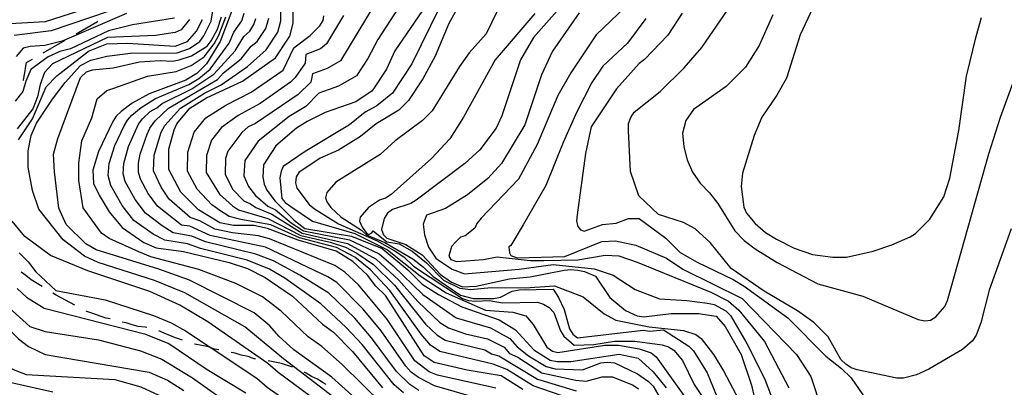
# Model space of a CAD drawing. Units: inches. Extents: x 659982 to 663706, y 4161135 to 4163518.
# Drawn here: x 662023 to 662413, y 4162583 to 4162729 of the extents above; entities that cross this region are included whole.
import ezdxf

# ---------------------------------------------------------------- set-up
doc = ezdxf.new("R2010")
doc.units = ezdxf.units.IN
doc.header["$MEASUREMENT"] = 0
doc.layers.add('Cartografia', color=7, linetype='Continuous')

msp = doc.modelspace()

# ---------------------------------------------------------------- linework, layer by layer
at = {"layer": 'Cartografia', "color": 7, "linetype": 'Continuous'}
for points in [[(662203.17, 4162745.33), (662193.12, 4162727.25), (662187.68, 4162714.29), (662182.8, 4162705.38), (662177.1, 4162696.75), (662173.3, 4162692.98), (662164.37, 4162687.59), (662158.14, 4162682.47), (662149.48, 4162677.09), (662142.18, 4162673.87), (662133.79, 4162668.21), (662132.7, 4162666.59), (662132.42, 4162664.16), (662132.96, 4162662), (662137.81, 4162655.5), (662139.96, 4162653.87), (662149.41, 4162647.9), (662164.8, 4162641.11), (662171.54, 4162637.31), (662175.32, 4162634.87), (662179.09, 4162631.07), (662198.52, 4162618.32), (662200.95, 4162617.51), (662203.65, 4162617.23), (662209.06, 4162617.49), (662214.46, 4162616.66), (662228.24, 4162616.9), (662230.67, 4162616.08), (662232.83, 4162614.72), (662234.72, 4162612.83), (662237.4, 4162605.52), (662238.75, 4162603.36), (662242.79, 4162599.83), (662250.63, 4162600.08), (662258.74, 4162601.41), (662266.85, 4162601.39), (662277.66, 4162600.02), (662280.09, 4162599.2), (662282.25, 4162597.84), (662285.75, 4162593.78), (662290.32, 4162584.31), (662297.59, 4162573.48)], [(662193.43, 4162741.84), (662178.49, 4162711.34), (662170.89, 4162699.74), (662164.66, 4162694.62), (662160.06, 4162692.2), (662153.83, 4162687.08), (662136.24, 4162676.58), (662127.58, 4162670.66), (662126.76, 4162668.77), (662126.21, 4162666.07), (662127, 4162657.96), (662128.35, 4162656.34), (662130.51, 4162654.71), (662139.14, 4162649.01), (662155.89, 4162644.1), (662168.84, 4162637.59), (662181.79, 4162627.28), (662192.04, 4162620.5), (662207.7, 4162613.7), (662218.51, 4162612.87), (662223.64, 4162611.5), (662226.6, 4162607.98), (662231.98, 4162599.05), (662234.14, 4162597.42), (662236.3, 4162596.88), (662254.96, 4162599.8), (662260.36, 4162599.79), (662268.47, 4162598.42), (662273.33, 4162596.78), (662275.21, 4162595.16), (662287.6, 4162578.1)], [(662415.86, 4162645.88), (662407.15, 4162621.58), (662403.88, 4162608.62), (662401.97, 4162603.76), (662400.61, 4162601.6), (662396.55, 4162598.1), (662383.29, 4162590.29), (662378.42, 4162588.14), (662373.28, 4162586.81), (662370.58, 4162586.81), (662354.91, 4162590.09), (662352.48, 4162590.91), (662350.32, 4162592.27), (662348.44, 4162594.16), (662343.33, 4162603.1), (662337.66, 4162608.79), (662331.19, 4162613.4), (662317.97, 4162621.27), (662305.02, 4162630.22), (662296.67, 4162640.51), (662290.73, 4162645.93), (662286.15, 4162648.37), (662276.16, 4162651.64), (662268.34, 4162658.96), (662265.12, 4162668.7), (662264.35, 4162684.91), (662264.36, 4162687.61), (662265.17, 4162690.05), (662266.53, 4162692.2), (662276.82, 4162700.29), (662286.3, 4162709.72), (662293.35, 4162717.81), (662309.62, 4162741.55)], [(662341.24, 4162742.01), (662332.27, 4162722.85), (662326.83, 4162705.56), (662323.03, 4162698.82), (662317.06, 4162690.18), (662314.07, 4162682.9), (662309.43, 4162668.04), (662308.88, 4162662.64), (662309.94, 4162654.53), (662311.02, 4162652.09), (662314.52, 4162648.03), (662318.56, 4162644.51), (662322.88, 4162641.79), (662329.9, 4162638.26), (662337.19, 4162635.81), (662345.29, 4162634.71), (662350.7, 4162634.7), (662361.25, 4162637.1), (662368.55, 4162639.52), (662375.85, 4162642.74), (662378.02, 4162644.09), (662383.71, 4162649.75), (662389.14, 4162658.65), (662391.59, 4162665.94), (662395.15, 4162684.85), (662398.17, 4162706.47), (662402, 4162722.13), (662404.18, 4162729.69)], [(662163.96, 4162735.16), (662150.28, 4162712.46), (662144.92, 4162709.4), (662139.08, 4162707.3), (662138.53, 4162704.09), (662133.49, 4162699.18), (662116.54, 4162687.66), (662113.62, 4162686.37), (662111.11, 4162684.05), (662105.59, 4162676.76), (662104.72, 4162673.74), (662104.54, 4162667.58), (662107.5, 4162661.67), (662111.95, 4162657.06), (662114.58, 4162655.84), (662116.65, 4162654.4), (662122.97, 4162651.73), (662135.08, 4162644.21), (662152.99, 4162640.12), (662164.4, 4162633.91), (662173.35, 4162625.63), (662180.9, 4162617.11), (662189.53, 4162608.77), (662193.03, 4162606.76), (662199.74, 4162604.35), (662208.52, 4162602.29), (662215.12, 4162599.04), (662217.22, 4162596.59), (662220.44, 4162595.09), (662229.96, 4162588.83), (662243.44, 4162585.91), (662247.49, 4162585.63), (662253.85, 4162587.23), (662257.9, 4162587.23), (662266.13, 4162583.96), (662268.29, 4162582.47)], [(662174.77, 4162735.94), (662165, 4162720.98), (662161.08, 4162713.42), (662156.53, 4162706.51), (662149.39, 4162702.43), (662141.6, 4162699.63), (662136.5, 4162694.36), (662129.88, 4162690.45), (662117.61, 4162680.63), (662112.34, 4162673.02), (662112, 4162666.97), (662113.74, 4162662.66), (662116.51, 4162659.14), (662121.49, 4162654.95), (662124.51, 4162653.42), (662130.68, 4162648.28), (662135.62, 4162645.13), (662153.76, 4162641.57), (662165.54, 4162636.02), (662171.15, 4162631.25), (662182.8, 4162619.91), (662196.06, 4162610.65), (662209.59, 4162606.64), (662213.22, 4162604.71), (662217.34, 4162602.44), (662220.14, 4162599.18), (662224.67, 4162595.66), (662231.64, 4162591.37), (662235.25, 4162590.44), (662246.02, 4162590.09), (662253.32, 4162592.78), (662256.02, 4162593.04), (662258.73, 4162592.77), (662267.9, 4162588.42), (662272.22, 4162585.43), (662274.11, 4162583.54), (662280.56, 4162572.44)], [(662214.76, 4162737.46), (662207.97, 4162723.16), (662201.2, 4162715.61), (662197.4, 4162710.21), (662186.54, 4162692.67), (662182.75, 4162688.9), (662171.92, 4162680.82), (662165.96, 4162675.43), (662148.37, 4162664.39), (662144.84, 4162660.35), (662144.3, 4162658.19), (662144.83, 4162656.56), (662146.45, 4162654.4), (662150.49, 4162650.6), (662158.59, 4162645.45), (662160.48, 4162643.55), (662167.77, 4162640.56), (662178.83, 4162634.05), (662183.15, 4162630.79), (662186.92, 4162627), (662197.71, 4162619.68), (662202.84, 4162618.31), (662210.95, 4162618.29), (662213.65, 4162618.83), (662218.25, 4162621.25), (662220.96, 4162621.78), (662234.47, 4162622.02), (662236.62, 4162618.77), (662238.77, 4162613.9), (662240.92, 4162606.32), (662242.26, 4162604.16), (662244.15, 4162602.8), (662270.1, 4162605.71), (662272.8, 4162605.43), (662278.21, 4162605.96), (662288.19, 4162599.45), (662290.08, 4162597.55), (662295.46, 4162588.89), (662301.37, 4162574.28)], [(662239.08, 4162735.78), (662226.61, 4162721.76), (662221.46, 4162712.85), (662214.1, 4162690.71), (662211.93, 4162685.85), (662205.42, 4162677.22), (662199.46, 4162671.83), (662180.24, 4162657.29), (662178.07, 4162655.94), (662170.77, 4162653.53), (662168.87, 4162652.18), (662167.52, 4162650.02), (662166.42, 4162645.7), (662167.23, 4162643.54), (662168.58, 4162642.18), (662176.14, 4162639.73), (662182.61, 4162635.66), (662189.89, 4162627.8), (662194.21, 4162624.82), (662198.53, 4162622.92), (662203.93, 4162623.18), (662217.18, 4162626.11), (662225.29, 4162626.9), (662238.81, 4162629.57), (662241.51, 4162629.84), (662244.22, 4162629.56), (662246.92, 4162629.01), (662251.24, 4162627.11), (662256.89, 4162618.72), (662263.09, 4162613.57), (662267.68, 4162611.39), (662270.38, 4162611.12), (662281.2, 4162612.44), (662286.6, 4162612.43), (662292.01, 4162612.41), (662299.03, 4162611.31), (662302.53, 4162607.25), (662308.99, 4162596.15), (662313.02, 4162583.98), (662315.42, 4162573.44)], [(662050.2, 4162733.35), (662033.21, 4162728), (662017.03, 4162726.99)], [(662058.17, 4162732.04), (662035.58, 4162724.37), (662020.98, 4162722.55)], [(662065.44, 4162731.2), (662039.95, 4162720.22), (662033.17, 4162718.61), (662027.36, 4162718.17), (662024.53, 4162717.53), (662021.78, 4162714.18)], [(662151.95, 4162575.73), (662127.67, 4162594.44), (662112.3, 4162607.05), (662088.55, 4162620.62), (662076.54, 4162625.51), (662054.19, 4162632.61), (662048.78, 4162635.06), (662040.35, 4162641.51), (662030.7, 4162653.73), (662028.18, 4162661.14), (662026.51, 4162670.31), (662026.51, 4162676.85), (662027.77, 4162682.96), (662029.86, 4162687.76), (662036.15, 4162697.36), (662041.18, 4162703.9), (662047.2, 4162710.64), (662051.29, 4162712.76), (662057.68, 4162714.35), (662067.02, 4162715.56), (662085.55, 4162715.62), (662090.42, 4162717.37), (662094.47, 4162720.19), (662096.1, 4162722.35), (662098.97, 4162728.18), (662099.64, 4162732.27)], [(662107.21, 4162732.32), (662102.58, 4162720.17), (662097.16, 4162711.27), (662093.36, 4162707.5), (662089.03, 4162704.8), (662074.43, 4162699.44), (662067.66, 4162695.67), (662063.33, 4162692.44), (662061.43, 4162690.55), (662060.07, 4162688.39), (662054.37, 4162676.52), (662052.19, 4162669.22), (662052.44, 4162663.82), (662054.6, 4162659.22), (662058.63, 4162652.72), (662063.75, 4162646.49), (662072.38, 4162640.53), (662077.24, 4162638.35), (662088.05, 4162636.97), (662106.15, 4162632.6), (662113.44, 4162630.15), (662120.45, 4162626.62), (662131.25, 4162619.3), (662143.11, 4162608.19), (662147.42, 4162604.93), (662154.97, 4162597.35), (662166.83, 4162582.99)], [(662175.25, 4162580.91), (662171.54, 4162584.1), (662158.75, 4162600.05), (662152.54, 4162606.81), (662142.48, 4162616.18), (662128.23, 4162626.33), (662122.08, 4162629.91), (662113.31, 4162633.55), (662094.82, 4162638.18), (662089.67, 4162640), (662080.59, 4162641.37), (662076.01, 4162643.81), (662068.4, 4162649.29), (662063.77, 4162655.14), (662059.23, 4162663.12), (662058.18, 4162667.1), (662058.57, 4162671.75), (662060.9, 4162678.89), (662064.6, 4162686.75), (662065.86, 4162688.98), (662067.54, 4162690.97), (662071.22, 4162694.04), (662076.98, 4162697.52), (662090.22, 4162703.12), (662094.11, 4162705.55), (662098.61, 4162709.21), (662106.09, 4162719.51), (662107.93, 4162723.79), (662111.14, 4162728.36), (662112.07, 4162731.33)], [(662211.74, 4162582.77), (662188.66, 4162587.91), (662185.32, 4162589.27), (662179.71, 4162593.56), (662168.59, 4162610.3), (662157.41, 4162623.71), (662151.91, 4162628.81), (662147.98, 4162631.33), (662122.11, 4162641.96), (662117.8, 4162643.1), (662107.47, 4162644.28), (662100.5, 4162645.76), (662094.53, 4162649.09), (662090.67, 4162650.43), (662082.36, 4162657.69), (662079.19, 4162662.4), (662076.18, 4162668.84), (662076.41, 4162675.16), (662079.15, 4162684.27), (662080.63, 4162686.9), (662086.83, 4162693.79), (662096.36, 4162699.7), (662102.96, 4162703.03), (662113.36, 4162710.25), (662120.83, 4162716.89), (662125.39, 4162723.79), (662126.65, 4162728.38), (662126.66, 4162732.71)], [(662222.49, 4162582.32), (662213.86, 4162587.74), (662200.35, 4162589.94), (662187.38, 4162592.94), (662183.34, 4162595.66), (662167.99, 4162619.48), (662164.22, 4162623.27), (662160.99, 4162627.6), (662155.06, 4162633.02), (662148.58, 4162637.09), (662133.46, 4162641.46), (662121.31, 4162646.08), (662115.91, 4162647.18), (662107.8, 4162647.2), (662102.4, 4162648.29), (662094.03, 4162653.45), (662087.02, 4162660.49), (662082.18, 4162669.42), (662082.2, 4162677.53), (662084.38, 4162685.09), (662085.47, 4162687.52), (662090.62, 4162693.72), (662097.12, 4162697.76), (662111.46, 4162704.48), (662124.45, 4162713.64), (662130.15, 4162722.27), (662131.51, 4162727.4), (662131.53, 4162732.81)], [(662184.22, 4162734.57), (662171.75, 4162716.49), (662168.48, 4162709.2), (662162.79, 4162700.57), (662156.29, 4162696.26), (662144.12, 4162691.97), (662137.08, 4162688.47), (662132.75, 4162685.78), (662124.63, 4162678.78), (662119.74, 4162671.22), (662119.46, 4162666.36), (662119.99, 4162663.65), (662121.07, 4162661.22), (662124.3, 4162656.89), (662131.85, 4162649.3), (662136.16, 4162646.05), (662154.53, 4162643.03), (662166.68, 4162638.13), (662176.93, 4162629.73), (662182.59, 4162624.04), (662189.07, 4162619.97), (662198.24, 4162615.08), (662213.09, 4162609.91), (662219.57, 4162605.84), (662226.85, 4162597.98), (662233.32, 4162593.91), (662236.02, 4162593.36), (662241.43, 4162593.35), (662260.62, 4162596.27), (662268.19, 4162594.63), (662274.12, 4162589.21), (662279.24, 4162582.98)], [(662227.18, 4162731.22), (662211.46, 4162712.88), (662198.97, 4162690.21), (662193.54, 4162681.58), (662186.23, 4162673.76), (662170.24, 4162659.47), (662168.08, 4162658.13), (662165.64, 4162657.32), (662161.31, 4162654.36), (662158.06, 4162650.59), (662157.79, 4162648.97), (662158.86, 4162646.53), (662161.02, 4162643.55), (662162.64, 4162644.36), (662163.18, 4162645.17), (662168.58, 4162640.83), (662173.44, 4162640.01), (662178.57, 4162637.02), (662184.23, 4162632.41), (662190.97, 4162625.64), (662197.45, 4162622.38), (662201.77, 4162621.83), (662209.88, 4162622.62), (662223.39, 4162622.58), (662235.01, 4162623.37), (662246.35, 4162619.01), (662254.71, 4162612.24), (662259.3, 4162609.79), (662272.54, 4162607.06), (662286.05, 4162605.67), (662290.91, 4162604.04), (662293.06, 4162602.41), (662297.91, 4162596.18), (662301.95, 4162589.69), (662309.21, 4162575.88)], [(662244.74, 4162731.44), (662234.17, 4162716.34), (662229.82, 4162706.89), (662223.28, 4162687.18), (662214.05, 4162671.8), (662208.63, 4162665.86), (662200.51, 4162659.4), (662191.85, 4162654.01), (662184.27, 4162651.33), (662182.91, 4162647.82), (662183.44, 4162643.5), (662185.05, 4162638.63), (662188.01, 4162634.3), (662190.17, 4162632.67), (662194.49, 4162629.96), (662199.35, 4162628.05), (662220.97, 4162629.89), (662234.49, 4162631.75), (662250.7, 4162630.08), (662258.26, 4162627.63), (662266.9, 4162621.94), (662276.62, 4162618.13), (662287.43, 4162617.56), (662295.53, 4162616.46), (662298.23, 4162615.91), (662302.82, 4162613.47), (662304.71, 4162611.57), (662311.16, 4162600.47), (662318.16, 4162586.67), (662321.91, 4162576.93)], [(662263.13, 4162733.83), (662251.48, 4162722.78), (662241.44, 4162707.67), (662236.28, 4162698.76), (662228.12, 4162679.33), (662220.79, 4162665.56), (662205.89, 4162650.2), (662204.26, 4162648.04), (662203.45, 4162646.15), (662199.66, 4162643.19), (662197.76, 4162642.65), (662195.87, 4162640.76), (662194.24, 4162638.88), (662193.15, 4162635.09), (662193.96, 4162633.74), (662196.12, 4162632.92), (662206.93, 4162633.71), (662212.34, 4162634.78), (662225.31, 4162633.39), (662230.71, 4162633.38), (662244.22, 4162633.61), (662255.04, 4162635.48), (662260.44, 4162635.19), (662267.73, 4162632.74), (662296.89, 4162620.78), (662303.91, 4162617.25), (662307.95, 4162613.72), (662318.19, 4162601.27), (662327.87, 4162582.86)], [(662285.55, 4162731.34), (662279.85, 4162722.71), (662270.64, 4162713), (662268.47, 4162711.39), (662259.53, 4162701.41), (662249.49, 4162686.3), (662247.3, 4162675.77), (662244, 4162651.45), (662243.72, 4162649.02), (662244.25, 4162646.86), (662245.33, 4162645.5), (662246.68, 4162644.96), (662253.99, 4162647.64), (662259.39, 4162648.17), (662264.26, 4162650.05), (662268.59, 4162650.04), (662279.11, 4162642.17), (662284.77, 4162636.48), (662291.51, 4162632.68), (662305.82, 4162625.89), (662310.14, 4162623.18), (662327.4, 4162610.7), (662342.5, 4162595.53), (662348.7, 4162590.65), (662352.47, 4162586.86), (662362.98, 4162571.7)], [(662084.51, 4162729.41), (662067.81, 4162726.81), (662058.28, 4162724.34), (662043.3, 4162717.18), (662039.06, 4162716.21), (662034.43, 4162714.1), (662027.6, 4162709.08), (662025.59, 4162704.48), (662024.43, 4162700.32), (662021.32, 4162696.48)], [(662090.45, 4162728.85), (662087.06, 4162724.81), (662084.7, 4162723.76), (662076.92, 4162722.53), (662058, 4162721.77), (662036.21, 4162711.3), (662033.04, 4162707.8), (662031.32, 4162703.07), (662030.17, 4162698.2), (662028.31, 4162693.46), (662022.12, 4162685.48)], [(662022.73, 4162681.21), (662028.18, 4162689.5), (662033.64, 4162702.16), (662037.83, 4162706.52), (662050.45, 4162716.31), (662057.73, 4162719.21), (662065.83, 4162719.46), (662084.75, 4162718.33), (662089.62, 4162720.21), (662093.14, 4162724.25), (662095.59, 4162728.84)], [(662154.66, 4162580.05), (662146.84, 4162587.1), (662131.74, 4162597.95), (662125.8, 4162603.37), (662122.3, 4162607.43), (662116.1, 4162612.58), (662090.46, 4162625.62), (662078.31, 4162629.97), (662053.46, 4162637.6), (662049.41, 4162640.04), (662041.6, 4162647.62), (662038.67, 4162654.16), (662036.99, 4162668.56), (662036.57, 4162675.54), (662038.25, 4162681.65), (662047.29, 4162705.91), (662049.59, 4162708.15), (662052.02, 4162708.95), (662060.13, 4162709.74), (662070.68, 4162712.15), (662078.79, 4162712.67), (662083.65, 4162712.39), (662086.35, 4162712.92), (662091.22, 4162714.53), (662097.44, 4162718.3), (662099.07, 4162720.45), (662101.52, 4162725.04), (662103.15, 4162729.9)], [(662045.49, 4162723.19), (662053.97, 4162728.13), (662054.15, 4162728.16)], [(662166.92, 4162576.51), (662150.9, 4162592.22), (662142.81, 4162599.27), (662137.42, 4162603.07), (662126.77, 4162613.36), (662119.33, 4162618.93), (662108.75, 4162624.29), (662094.13, 4162629.84), (662075.11, 4162634.87), (662070.31, 4162636.76), (662058.6, 4162642.04), (662055.63, 4162644.21), (662048.37, 4162654.29), (662046.63, 4162665.07), (662046.63, 4162672.05), (662047.82, 4162680.79), (662051.7, 4162689.9), (662053.88, 4162697.46), (662057.67, 4162700.69), (662060.4, 4162701.71), (662073.84, 4162706.36), (662085.15, 4162708.2), (662091.1, 4162710.62), (662096.23, 4162714.13), (662100.17, 4162719.24), (662102.05, 4162722.6), (662104.77, 4162729.89)], [(662181.2, 4162581.93), (662177.74, 4162584.26), (662172.46, 4162589.36), (662162.53, 4162602.75), (662155.9, 4162610.48), (662145.62, 4162620.39), (662134.18, 4162627.61), (662123.71, 4162633.2), (662116.7, 4162635.95), (662096.71, 4162640.71), (662091.29, 4162643.03), (662083.95, 4162644.39), (662079.64, 4162647.09), (662073.05, 4162652.09), (662068.91, 4162657.56), (662064.97, 4162664.69), (662064.18, 4162667.68), (662064.41, 4162671.84), (662066.22, 4162678.55), (662070.29, 4162687.41), (662071.75, 4162689.5), (662074.78, 4162692.41), (662077.54, 4162693.86), (662079.54, 4162695.6), (662091.41, 4162701.45), (662100.06, 4162707.15), (662108.51, 4162716.42), (662112.01, 4162722.19), (662114.26, 4162724.25), (662115.89, 4162726.84), (662116.71, 4162729.27)], [(662210.88, 4162577), (662187.52, 4162583.7), (662181.1, 4162586.96), (662178.24, 4162589.07), (662176.08, 4162591.46), (662166.32, 4162605.45), (662159.26, 4162614.15), (662148.77, 4162624.6), (662145.28, 4162626.9), (662120.48, 4162638.67), (662098.61, 4162643.23), (662090.55, 4162646.97), (662087.31, 4162647.41), (662077.71, 4162654.89), (662074.05, 4162659.98), (662071.14, 4162665.34), (662070.18, 4162668.26), (662070.24, 4162671.93), (662070.9, 4162675.5), (662073.67, 4162683.49), (662074.72, 4162685.84), (662076.88, 4162688.72), (662082.09, 4162693.68), (662101.51, 4162705.09), (662103.94, 4162707.75), (662110.94, 4162713.34), (662114.82, 4162718.34), (662117.22, 4162720.14), (662120.64, 4162725.31), (662121.79, 4162729.36)], [(662237.62, 4162579.84), (662226.6, 4162583.76), (662216.05, 4162590.19), (662210.67, 4162592.24), (662189.55, 4162597.36), (662185.89, 4162599.81), (662182.2, 4162604.18), (662169.77, 4162621.53), (662162.12, 4162629.7), (662155.89, 4162634.67), (662148.64, 4162638.5), (662134, 4162642.37), (662122.61, 4162647.53), (662110.75, 4162649.6), (662106.13, 4162650.87), (662102.83, 4162652.9), (662099.22, 4162655.49), (662093.5, 4162661.66), (662089.63, 4162668.8), (662089.7, 4162676.26), (662092.32, 4162684.26), (662096.87, 4162689.89), (662104.79, 4162694.92), (662114.9, 4162700.04), (662127.46, 4162708.82), (662131.75, 4162717.67), (662138.25, 4162722.52), (662142.04, 4162726.3), (662143.4, 4162728.45), (662143.67, 4162730.35)], [(662151.39, 4162730.41), (662144.67, 4162719.27), (662142.36, 4162717.3), (662136.56, 4162714.97), (662136.23, 4162711.6), (662132.32, 4162705.83), (662130.47, 4162704), (662118.35, 4162695.6), (662109.75, 4162690.88), (662103.13, 4162686.06), (662099.17, 4162681), (662097.21, 4162675), (662097.09, 4162668.19), (662102.32, 4162659.62), (662107.39, 4162654.98), (662109.86, 4162653.46), (662121.43, 4162650.05), (662134.54, 4162643.29), (662146.18, 4162640.63), (662152.22, 4162638.66), (662156.72, 4162636.32), (662163.26, 4162631.81), (662171.56, 4162623.58), (662183.92, 4162608.13), (662188.44, 4162603.97), (662191.72, 4162601.79), (662207.44, 4162597.95), (662210.1, 4162596.45), (662212.89, 4162595.64), (662228.28, 4162586.3), (662243.57, 4162581.72)], [(662271.22, 4162729.22), (662263.9, 4162719.5), (662254.15, 4162710.34), (662249.81, 4162703.87), (662243.83, 4162692.26), (662238.39, 4162680.11), (662231.6, 4162663.1), (662222.64, 4162647.45), (662217.75, 4162639.36), (662216.94, 4162638.82), (662217.2, 4162636.39), (662217.74, 4162635.3), (662220.17, 4162634.49), (662239.09, 4162634.98), (662253.7, 4162640.89), (662259.11, 4162641.14), (662267.21, 4162639.5), (662279.36, 4162634.34), (662285.83, 4162630), (662309.31, 4162618.32), (662330.88, 4162596.1), (662336.53, 4162587.44), (662340.55, 4162575)], [(662321.49, 4162730.71), (662316.05, 4162718.56), (662310.62, 4162709.93), (662303.04, 4162702.38), (662290.04, 4162693.23), (662287.06, 4162688.91), (662285.69, 4162683.78), (662286.22, 4162678.37), (662287.56, 4162673.23), (662289.71, 4162668.36), (662292.67, 4162664.03), (662296.44, 4162660.24), (662299.68, 4162655.91), (662306.41, 4162645.08), (662310.18, 4162641.29), (662314.5, 4162638.03), (662323.13, 4162632.61), (662339.32, 4162624.19), (662357.15, 4162619.28), (662379.01, 4162610.03), (662381.72, 4162609.49), (662383.88, 4162609.75), (662386.04, 4162611.1), (662389.57, 4162615.14), (662390.65, 4162617.57), (662407.02, 4162675.63), (662411.65, 4162690.22), (662424.98, 4162726.67)], [(662032.52, 4162715.65), (662041.16, 4162720.68)], [(662024.57, 4162704.64), (662024.72, 4162704.97), (662025.27, 4162707.67), (662025.55, 4162710.37), (662025.82, 4162711.76), (662028.2, 4162713.14)], [(662160.03, 4162563.55), (662125.5, 4162589.04), (662121.45, 4162592.57), (662097.71, 4162609.11), (662086.65, 4162615.63), (662074.77, 4162621.06), (662050.2, 4162629.23), (662035.31, 4162635.4), (662025.25, 4162642.82), (662020.22, 4162648.93)], [(662023.02, 4162636.46), (662026.53, 4162632.86), (662029.62, 4162628.82), (662037.5, 4162621.5), (662057.03, 4162617.85), (662076.1, 4162611.6), (662083.18, 4162608.64), (662088.89, 4162605.48), (662099.05, 4162598.74), (662117.11, 4162586.77), (662121.16, 4162583.24), (662129.55, 4162577.32)], [(662032.04, 4162623.07), (662027.76, 4162625.77), (662025.6, 4162627.4), (662023.81, 4162628.75)], [(662022.12, 4162622.22), (662025.91, 4162618.91), (662032.85, 4162614.55), (662072.57, 4162604.31), (662082.29, 4162600.5), (662097.4, 4162590.19), (662112.78, 4162580.97)], [(661918.24, 4162578.91), (661921.57, 4162587.53), (661923.92, 4162589.72), (661933.81, 4162591.98), (661942.49, 4162597.05), (661954.76, 4162605.76), (661972.86, 4162614.64), (661982.44, 4162618.02), (661987.38, 4162619.29), (661992.48, 4162619.72), (661997.49, 4162618.57), (662006.83, 4162614.7), (662019.15, 4162605.94), (662022.66, 4162602.33), (662026.72, 4162599.32), (662033.21, 4162596.08), (662074.43, 4162589.17), (662081.72, 4162585.91), (662088.19, 4162581.84)], [(662045.05, 4162615.64), (662037.56, 4162619.61), (662036.27, 4162620.41)], [(662016.29, 4162617.09), (662027.22, 4162607.29), (662033.25, 4162605.18), (662054.32, 4162601.92), (662071.07, 4162597.55), (662079.5, 4162594.32), (662091.63, 4162586.89), (662106.66, 4162576.13)], [(661921.93, 4162579.43), (661924.8, 4162583.63), (661928.84, 4162586.73), (661937.81, 4162591.23), (661946.49, 4162596.44), (661960.09, 4162603.21), (661968.62, 4162608.55), (661978.36, 4162611.23), (661983.45, 4162611.94), (661988.57, 4162612.08), (661993.56, 4162611.5), (661998.3, 4162609.64), (662006.01, 4162603.17), (662012.61, 4162595.53), (662016.54, 4162592.36), (662021, 4162590.07), (662025.75, 4162588.2), (662060.91, 4162586.25), (662071.17, 4162583.36), (662078.32, 4162579.97)], [(662058.98, 4162610.25), (662057.45, 4162610.56), (662055.02, 4162611.38), (662052.59, 4162612.2), (662050.16, 4162613.02), (662049.48, 4162613.31)], [(661931.67, 4162581.97), (661935.86, 4162584.79), (661944.68, 4162589.71), (661948.72, 4162592.67), (661953.21, 4162595.06), (661962.77, 4162598.73), (661976.38, 4162605.64), (661981.32, 4162606.77), (661986.43, 4162607.19), (661991.43, 4162606.04), (662000.5, 4162601.74), (662008.49, 4162595.56), (662015.09, 4162587.92), (662019.29, 4162585.19), (662036.31, 4162581.38)], [(662073.52, 4162606.78), (662072.85, 4162607.01), (662070.15, 4162607.29), (662067.71, 4162607.84), (662065.28, 4162608.65), (662063.8, 4162608.95)], [(662087.64, 4162601.85), (662085.27, 4162602.66), (662082.84, 4162603.47), (662080.41, 4162604.56), (662078.34, 4162605.48)], [(662102.09, 4162597.94), (662100.39, 4162598.29), (662099.05, 4162598.74), (662097.96, 4162599.11), (662095.26, 4162599.66), (662092.56, 4162600.21), (662092.38, 4162600.26)], [(662116.63, 4162594.35), (662116.05, 4162594.47), (662113.62, 4162595.29), (662110.92, 4162595.84), (662108.49, 4162596.65), (662106.99, 4162596.95)], [(662131.22, 4162591.08), (662129.29, 4162591.74), (662126.86, 4162592.55), (662124.16, 4162593.1), (662121.57, 4162593.62)], [(662144.5, 4162584.19), (662143.32, 4162584.94), (662141.16, 4162586.3), (662138.74, 4162587.39), (662136.58, 4162588.75), (662135.81, 4162589.09)]]:
    msp.add_lwpolyline(points, dxfattribs=at)

doc.saveas('drawing.dxf')
